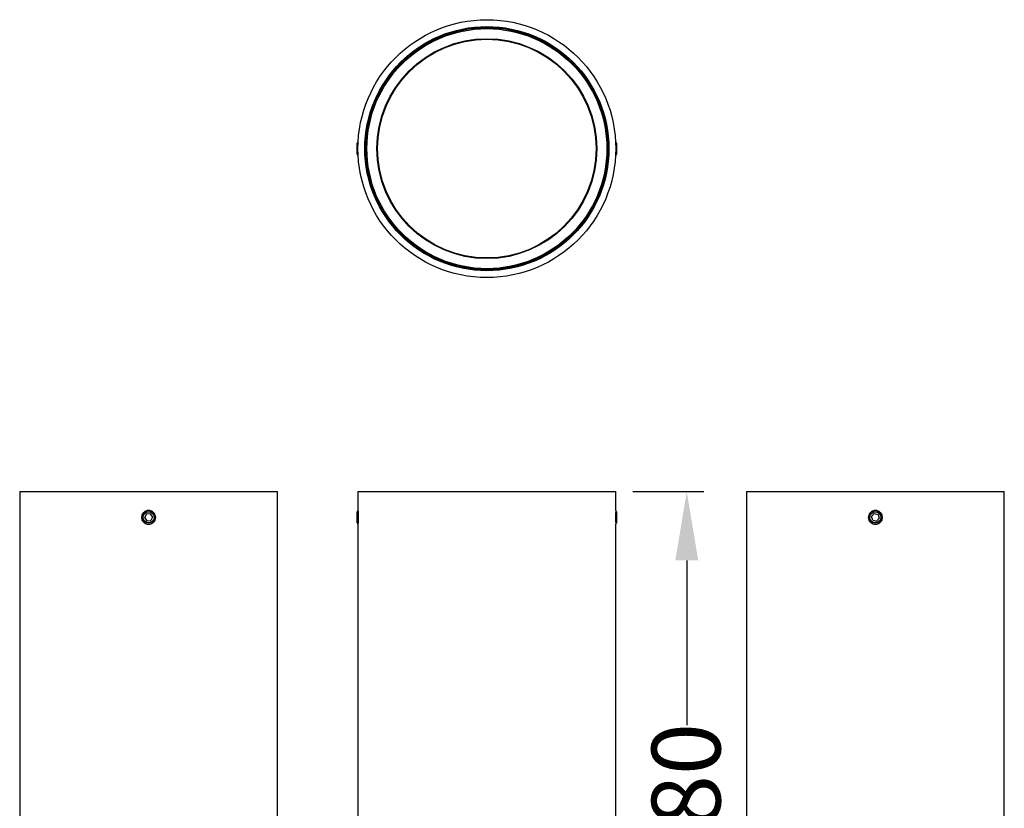
# Model space of a CAD drawing. Units: millimetres. Extents: x -136 to 654, y -141 to 317.
# Drawn here: x -136 to 151, y 88 to 317 of the extents above; entities that cross this region are included whole.
import ezdxf

# ---------------------------------------------------------------- set-up
doc = ezdxf.new("R2010")
doc.units = ezdxf.units.MM
doc.styles.get("Standard").update_dxf_attribs({"font": 'arial.ttf'})
doc.dimstyles.new('Dimensions', dxfattribs={"dimtxt": 20, "dimasz": 20, "dimexe": 5, "dimexo": 5, "dimgap": 1, "dimtad": 0, "dimdec": 0, "dimzin": 0, "dimdsep": 46, "dimtxsty": 'Standard', "dimcen": 0, "dimadec": 0, "dimazin": 0, "dimtfac": 1, "dimtdec": 0, "dimtofl": 0, "dimtmove": 0, "dimatfit": 3, "dimfxl": 1, "dimtolj": 1, "dimtzin": 0, "dimarcsym": 0})

# ---------------------------------------------------------------- blocks, each defined once
blk = doc.blocks.new('*D8')
at = {"color": 0, "lineweight": -2, "transparency": 16777216}
for p, q in [((42.5, 180), (63.14, 180)), ((58.14, 160), (58.14, 112.12)), ((58.14, 20), (58.14, 67.88)), ((40.5, 0), (63.14, 0))]:
    blk.add_line(p, q, dxfattribs=at)
at = {"color": 0, "transparency": 16777216}
for points in [[(54.81, 160), (61.47, 160), (58.14, 180)], [(54.81, 20), (61.47, 20), (58.14, 0)]]:
    blk.add_solid(points, dxfattribs=at)
at = {"layer": 'Defpoints', "color": 0, "transparency": 16777216}
for p in [(37.5, 180), (58.14, 180), (35.5, 0)]:
    blk.add_point(p, dxfattribs=at)
at = {"color": 0, "transparency": 16777216, "insert": (47.93, 90), "char_height": 20, "attachment_point": 2, "rotation": 90}
blk.add_mtext('\\A1;180', dxfattribs=at)

msp = doc.modelspace()

# ---------------------------------------------------------------- linework, layer by layer
for p, q in [((-33.25, 291.72), (-33.09, 291.72)), ((-33.25, 291.27), (-33.25, 291.72)), ((33.09, 291.72), (33.25, 291.72)), ((33.25, 291.72), (33.25, 291.27)), ((-37.5, 281.72), (-37.73, 281.33)), ((-37.73, 278.11), (-37.73, 281.33)), ((-37.45, 281.72), (-37.5, 281.72)), ((-37.5, 277.72), (-37.5, 281.72)), ((-37.45, 281.72), (-37.45, 281.72)), ((-35.14, 281.72), (-35.44, 281.72)), ((35.44, 281.72), (35.14, 281.72)), ((37.5, 281.72), (37.45, 281.72)), ((37.73, 281.33), (37.5, 281.72)), ((37.5, 281.72), (37.5, 277.72)), ((37.73, 281.33), (37.73, 278.11)), ((-37.73, 278.11), (-37.5, 277.72)), ((37.5, 277.72), (37.73, 278.11)), ((-37.5, 277.72), (-37.45, 277.72)), ((-37.45, 277.72), (-37.45, 277.72)), ((-35.44, 277.72), (-35.14, 277.72)), ((35.14, 277.72), (35.44, 277.72)), ((37.45, 277.72), (37.5, 277.72)), ((-33.25, 267.72), (-33.25, 268.16)), ((-33.09, 267.72), (-33.25, 267.72)), ((33.25, 267.72), (33.09, 267.72)), ((33.25, 268.16), (33.25, 267.72)), ((-135.89, 180), (-135.89, 0)), ((-135.89, 180), (-60.89, 180)), ((-60.89, 0), (-60.89, 180)), ((-37.5, 180), (-37.5, 174.5)), ((-37.5, 180), (0, 180)), ((0, 180), (37.5, 180)), ((37.5, 174.5), (37.5, 180)), ((75.5, 180), (75.5, 0)), ((75.5, 180), (150.5, 180)), ((150.5, 0), (150.5, 180)), ((-99.54, 172.4), (-99.05, 173.45)), ((-99.54, 172.4), (-98.88, 171.45)), ((-97.9, 173.55), (-99.05, 173.45)), ((-97.9, 173.55), (-97.24, 172.6)), ((-97.24, 172.6), (-97.73, 171.55)), ((-37.5, 174.5), (-37.73, 174.11)), ((-37.73, 170.89), (-37.73, 174.11)), ((-37.5, 170.5), (-37.5, 174.5)), ((37.73, 174.11), (37.5, 174.5)), ((37.5, 174.5), (37.5, 174.14)), ((37.5, 174.14), (37.5, 170.5)), ((37.73, 174.11), (37.73, 173.82)), ((37.73, 173.82), (37.73, 170.89)), ((112.66, 173.6), (111.88, 172.75)), ((112.22, 171.65), (111.88, 172.75)), ((112.66, 173.6), (113.78, 173.35)), ((113.35, 171.4), (114.13, 172.25)), ((113.78, 173.35), (114.13, 172.25)), ((-98.88, 171.45), (-97.73, 171.55)), ((-37.73, 170.89), (-37.5, 170.5)), ((-37.5, 170.5), (-37.5, 0)), ((37.5, 170.5), (37.73, 170.89)), ((37.5, 0), (37.5, 170.5)), ((112.22, 171.65), (113.35, 171.4))]:
    msp.add_line(p, q)
for centre, radius in [((0, 279.72), 37.5), ((0, 279.72), 35.5), ((0, 279.72), 35.2), ((0, 279.72), 34.9), ((0, 279.72), 31.97), ((0, 279.72), 31.79), ((-98.39, 172.5), 2), ((-98.39, 172.5), 1.61), ((113, 172.5), 2), ((113, 172.5), 1.61)]:
    msp.add_circle(centre, radius)
for centre, radius, start, end in [((0, 279.72), 35.35, 72.5509, 107.4491), ((-10, 311.53), 2, 107.4491, 130.3589), ((10, 311.53), 2, 49.6411, 72.5509), ((-10, 247.9), 2, 229.6411, 252.5509), ((10, 247.9), 2, 287.4491, 310.3589), ((0, 279.72), 35.35, 252.5509, 287.4491), ((74.96, 172.5), 37.52, 176.9443, 183.0536)]:
    msp.add_arc(centre, radius, start, end)
for points, knots in [([(-98.39, 174.5), (-98.26, 174.5), (-98.13, 174.49), (-97.87, 174.44), (-97.75, 174.4), (-97.51, 174.3), (-97.39, 174.24), (-97.17, 174.09), (-97.07, 174.01), (-96.79, 173.73), (-96.64, 173.51), (-96.44, 173.03), (-96.39, 172.76), (-96.39, 172.37), (-96.41, 172.24), (-96.46, 171.98), (-96.49, 171.86), (-96.59, 171.61), (-96.66, 171.5), (-96.8, 171.28), (-96.88, 171.18), (-97.07, 170.99), (-97.17, 170.91), (-97.39, 170.77), (-97.51, 170.7), (-97.75, 170.6), (-97.87, 170.56), (-98.13, 170.51), (-98.26, 170.5), (-98.65, 170.5), (-98.92, 170.55), (-99.4, 170.75), (-99.62, 170.9), (-99.9, 171.18), (-99.98, 171.28), (-100.13, 171.5), (-100.19, 171.61), (-100.29, 171.85), (-100.33, 171.98), (-100.38, 172.24), (-100.39, 172.37), (-100.39, 172.63), (-100.38, 172.76), (-100.33, 173.02), (-100.29, 173.14), (-100.19, 173.39), (-100.13, 173.5), (-99.98, 173.72), (-99.9, 173.82), (-99.72, 174.01), (-99.61, 174.09), (-99.4, 174.23), (-99.28, 174.3), (-98.92, 174.45), (-98.66, 174.5), (-98.39, 174.5)], [0, 0, 0, 0, 0.03125, 0.03125, 0.0625, 0.0625, 0.09375, 0.09375, 0.125, 0.125, 0.1875, 0.1875, 0.25, 0.25, 0.28125, 0.28125, 0.3125, 0.3125, 0.34375, 0.34375, 0.375, 0.375, 0.40625, 0.40625, 0.4375, 0.4375, 0.46875, 0.46875, 0.5, 0.5, 0.5625, 0.5625, 0.625, 0.625, 0.65625, 0.65625, 0.6875, 0.6875, 0.71875, 0.71875, 0.75, 0.75, 0.78125, 0.78125, 0.8125, 0.8125, 0.84375, 0.84375, 0.875, 0.875, 0.90625, 0.90625, 0.9375, 0.9375, 1, 1, 1, 1]), ([(-37.5, 174.5), (-37.5, 174.5), (-37.5, 174.5), (-37.5, 174.47), (-37.5, 174.44), (-37.49, 174.38), (-37.49, 174.28), (-37.48, 174.17), (-37.48, 174.03), (-37.47, 173.88), (-37.47, 173.71), (-37.46, 173.57), (-37.46, 173.42), (-37.45, 173.27), (-37.45, 173.11), (-37.45, 172.89), (-37.45, 172.67), (-37.45, 172.44), (-37.45, 172.22), (-37.45, 172), (-37.45, 171.78), (-37.46, 171.58), (-37.46, 171.38), (-37.47, 171.21), (-37.47, 171.04), (-37.48, 170.9), (-37.49, 170.77), (-37.49, 170.67), (-37.5, 170.59), (-37.5, 170.54), (-37.5, 170.5), (-37.5, 170.51), (-37.5, 170.51)], [0, 0, 0, 0, 0.026355, 0.052709, 0.079064, 0.107323, 0.159987, 0.186342, 0.214596, 0.267307, 0.293685, 0.321965, 0.348357, 0.37475, 0.401142, 0.429443, 0.482131, 0.508498, 0.536772, 0.589409, 0.61575, 0.643991, 0.696657, 0.723012, 0.751266, 0.803996, 0.830383, 0.858675, 0.911404, 0.937792, 0.966088, 1, 1, 1, 1]), ([(113, 174.5), (113.14, 174.5), (113.27, 174.49), (113.52, 174.44), (113.65, 174.4), (113.89, 174.3), (114.01, 174.24), (114.22, 174.09), (114.33, 174.01), (114.6, 173.73), (114.75, 173.51), (114.95, 173.03), (115, 172.76), (115, 172.37), (114.99, 172.24), (114.94, 171.98), (114.9, 171.86), (114.8, 171.61), (114.74, 171.5), (114.59, 171.28), (114.51, 171.18), (114.33, 170.99), (114.22, 170.91), (114.01, 170.77), (113.89, 170.7), (113.65, 170.6), (113.52, 170.56), (113.27, 170.51), (113.14, 170.5), (112.74, 170.5), (112.48, 170.55), (112, 170.75), (111.78, 170.9), (111.5, 171.18), (111.41, 171.28), (111.27, 171.5), (111.21, 171.61), (111.11, 171.85), (111.07, 171.98), (111.02, 172.24), (111, 172.37), (111, 172.63), (111.02, 172.76), (111.07, 173.02), (111.11, 173.14), (111.21, 173.39), (111.27, 173.5), (111.41, 173.72), (111.5, 173.82), (111.68, 174.01), (111.78, 174.09), (112, 174.23), (112.12, 174.3), (112.48, 174.45), (112.74, 174.5), (113, 174.5)], [0, 0, 0, 0, 0.03125, 0.03125, 0.0625, 0.0625, 0.09375, 0.09375, 0.125, 0.125, 0.1875, 0.1875, 0.25, 0.25, 0.28125, 0.28125, 0.3125, 0.3125, 0.34375, 0.34375, 0.375, 0.375, 0.40625, 0.40625, 0.4375, 0.4375, 0.46875, 0.46875, 0.5, 0.5, 0.5625, 0.5625, 0.625, 0.625, 0.65625, 0.65625, 0.6875, 0.6875, 0.71875, 0.71875, 0.75, 0.75, 0.78125, 0.78125, 0.8125, 0.8125, 0.84375, 0.84375, 0.875, 0.875, 0.90625, 0.90625, 0.9375, 0.9375, 1, 1, 1, 1])]:
    msp.add_open_spline(points, degree=3, knots=knots)

# ---------------------------------------------------------------- dimensions: what is measured, and where the dimension line sits
dim = msp.add_linear_dim(base=(58.14, 180), p1=(35.5, 0), p2=(37.5, 180), angle=90, dimstyle='Dimensions')
dim.commit()
dim.dimension.update_dxf_attribs({"geometry": '*D8', "text_midpoint": (58.14, 90)})

doc.saveas('drawing.dxf')
